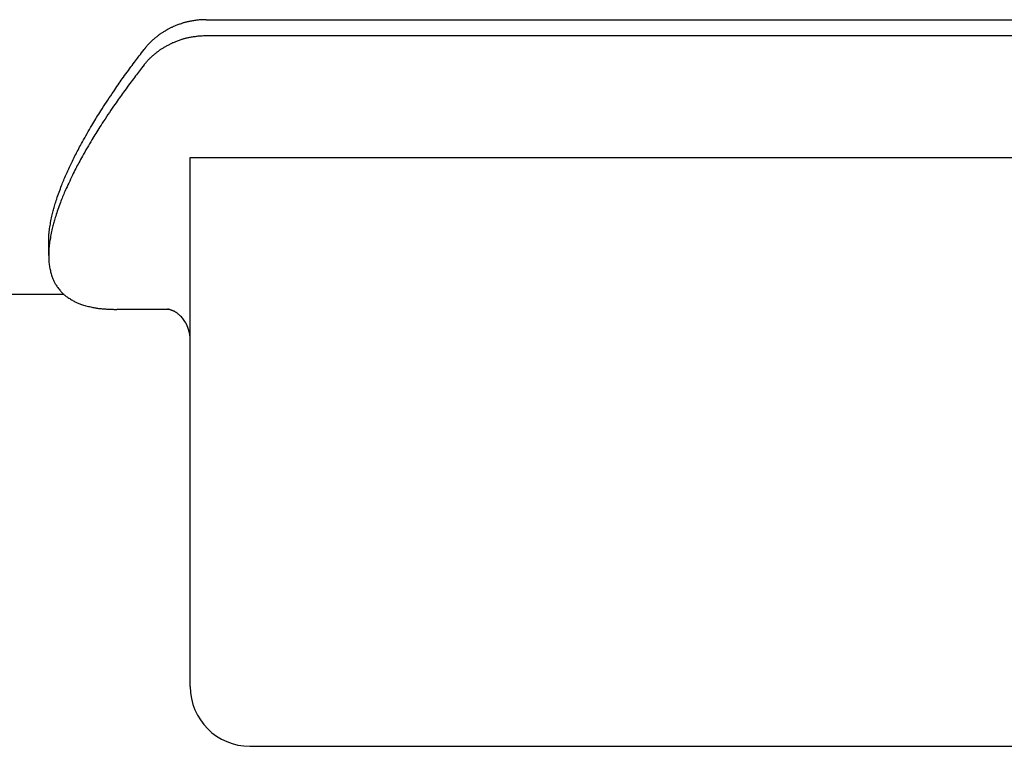
# Model space of a CAD drawing. Extents: x 621 to 1379, y -1020 to -430.
# Drawn here: x 1136 to 1203, y -704 to -655 of the extents above; entities that cross this region are included whole.
import ezdxf

# ---------------------------------------------------------------- set-up
doc = ezdxf.new("R2010")
doc.units = 0
doc.layers.get('0').update_dxf_attribs({"linetype": 'CONTINUOUS'})

msp = doc.modelspace()

# ---------------------------------------------------------------- linework, layer by layer
for p, q in [((1148.969, -655.104), (1221.832, -655.104)), ((1148.969, -656.17), (1221.832, -656.17)), ((1147.901, -664.354), (1222.901, -664.354)), ((1147.901, -678.049), (1147.901, -664.354)), ((1138.401, -670.911), (1138.401, -669.987)), ((1139.429, -673.526), (1103.401, -673.526)), ((1146.449, -674.526), (1142.96, -674.526)), ((1147.901, -699.826), (1147.901, -678.049)), ((1151.901, -703.826), (1218.901, -703.826))]:
    msp.add_line(p, q)
for points in [[(1148.969, -655.104), (1148.87, -655.104), (1148.781, -655.106), (1148.7, -655.108), (1148.625, -655.112), (1148.557, -655.116), (1148.492, -655.122), (1148.43, -655.128), (1148.369, -655.135), (1148.307, -655.144), (1148.244, -655.153), (1148.179, -655.163), (1148.114, -655.173), (1148.049, -655.184), (1147.985, -655.195), (1147.922, -655.207), (1147.861, -655.218), (1147.803, -655.23), (1147.748, -655.241), (1147.697, -655.252), (1147.649, -655.263), (1147.604, -655.274), (1147.56, -655.286), (1147.516, -655.297), (1147.472, -655.31), (1147.428, -655.324), (1147.381, -655.339), (1147.332, -655.355), (1147.279, -655.373), (1147.224, -655.393), (1147.167, -655.413), (1147.109, -655.435), (1147.051, -655.456), (1146.993, -655.478), (1146.936, -655.5), (1146.882, -655.521), (1146.831, -655.542), (1146.784, -655.561), (1146.739, -655.58), (1146.697, -655.599), (1146.657, -655.617), (1146.617, -655.636), (1146.578, -655.656), (1146.538, -655.677), (1146.496, -655.699), (1146.452, -655.722), (1146.406, -655.748), (1146.357, -655.776), (1146.307, -655.805), (1146.256, -655.834), (1146.205, -655.865), (1146.154, -655.895), (1146.105, -655.925), (1146.058, -655.953), (1146.013, -655.981), (1145.972, -656.007), (1145.934, -656.032), (1145.898, -656.056), (1145.864, -656.08), (1145.83, -656.104), (1145.797, -656.128), (1145.763, -656.154), (1145.727, -656.182), (1145.69, -656.211), (1145.651, -656.243), (1145.609, -656.277), (1145.566, -656.313), (1145.522, -656.349), (1145.478, -656.386), (1145.435, -656.424), (1145.393, -656.46), (1145.352, -656.496), (1145.313, -656.531), (1145.277, -656.563), (1145.244, -656.594), (1145.213, -656.624), (1145.184, -656.652), (1145.156, -656.68), (1145.13, -656.707), (1145.104, -656.734), (1145.08, -656.761), (1145.055, -656.788), (1145.031, -656.815), (1145.008, -656.843), (1144.984, -656.87), (1144.962, -656.897), (1144.941, -656.922), (1144.921, -656.947), (1144.902, -656.969), (1144.886, -656.99), (1144.871, -657.008), (1144.858, -657.024), (1144.848, -657.037), (1144.839, -657.048), (1144.831, -657.058), (1144.824, -657.067), (1144.818, -657.074), (1144.812, -657.082), (1144.806, -657.09), (1144.8, -657.098)], [(1144.8, -658.134), (1144.806, -658.126), (1144.812, -658.119), (1144.818, -658.111), (1144.824, -658.104), (1144.83, -658.096), (1144.838, -658.086), (1144.847, -658.075), (1144.857, -658.062), (1144.87, -658.047), (1144.884, -658.029), (1144.901, -658.009), (1144.919, -657.987), (1144.939, -657.963), (1144.96, -657.938), (1144.982, -657.911), (1145.006, -657.885), (1145.029, -657.858), (1145.053, -657.831), (1145.077, -657.804), (1145.102, -657.778), (1145.127, -657.752), (1145.153, -657.725), (1145.181, -657.698), (1145.21, -657.67), (1145.241, -657.64), (1145.274, -657.61), (1145.31, -657.578), (1145.349, -657.544), (1145.39, -657.509), (1145.432, -657.472), (1145.475, -657.436), (1145.519, -657.399), (1145.563, -657.363), (1145.606, -657.328), (1145.647, -657.294), (1145.687, -657.263), (1145.724, -657.234), (1145.76, -657.207), (1145.794, -657.181), (1145.827, -657.157), (1145.861, -657.133), (1145.895, -657.11), (1145.932, -657.086), (1145.97, -657.061), (1146.011, -657.036), (1146.055, -657.008), (1146.102, -656.98), (1146.152, -656.95), (1146.202, -656.921), (1146.253, -656.891), (1146.305, -656.862), (1146.355, -656.833), (1146.404, -656.806), (1146.451, -656.78), (1146.494, -656.757), (1146.536, -656.735), (1146.576, -656.715), (1146.616, -656.695), (1146.655, -656.677), (1146.696, -656.658), (1146.738, -656.64), (1146.782, -656.621), (1146.83, -656.602), (1146.881, -656.582), (1146.935, -656.561), (1146.992, -656.539), (1147.049, -656.518), (1147.108, -656.496), (1147.166, -656.475), (1147.223, -656.455), (1147.279, -656.436), (1147.331, -656.418), (1147.38, -656.402), (1147.427, -656.387), (1147.472, -656.374), (1147.516, -656.361), (1147.559, -656.35), (1147.603, -656.338), (1147.649, -656.327), (1147.697, -656.317), (1147.748, -656.306), (1147.803, -656.295), (1147.861, -656.283), (1147.922, -656.272), (1147.985, -656.261), (1148.049, -656.25), (1148.114, -656.239), (1148.179, -656.228), (1148.244, -656.219), (1148.307, -656.21), (1148.369, -656.202), (1148.43, -656.194), (1148.492, -656.188), (1148.557, -656.183), (1148.625, -656.178), (1148.7, -656.175), (1148.781, -656.172), (1148.87, -656.171), (1148.969, -656.17)], [(1138.401, -669.987), (1138.402, -669.847), (1138.405, -669.721), (1138.409, -669.604), (1138.416, -669.496), (1138.424, -669.395), (1138.434, -669.297), (1138.446, -669.202), (1138.459, -669.107), (1138.475, -669.01), (1138.491, -668.909), (1138.509, -668.806), (1138.529, -668.701), (1138.549, -668.595), (1138.57, -668.489), (1138.591, -668.385), (1138.612, -668.284), (1138.633, -668.186), (1138.654, -668.094), (1138.675, -668.006), (1138.695, -667.924), (1138.715, -667.844), (1138.736, -667.765), (1138.758, -667.686), (1138.782, -667.606), (1138.807, -667.522), (1138.835, -667.433), (1138.866, -667.338), (1138.9, -667.235), (1138.937, -667.127), (1138.976, -667.013), (1139.016, -666.897), (1139.058, -666.779), (1139.099, -666.662), (1139.141, -666.547), (1139.182, -666.435), (1139.221, -666.329), (1139.259, -666.229), (1139.295, -666.135), (1139.331, -666.044), (1139.367, -665.955), (1139.404, -665.866), (1139.442, -665.775), (1139.483, -665.68), (1139.528, -665.581), (1139.576, -665.474), (1139.628, -665.36), (1139.684, -665.238), (1139.742, -665.112), (1139.803, -664.982), (1139.865, -664.851), (1139.927, -664.721), (1139.988, -664.593), (1140.048, -664.469), (1140.105, -664.351), (1140.159, -664.241), (1140.211, -664.137), (1140.262, -664.037), (1140.313, -663.939), (1140.364, -663.841), (1140.417, -663.742), (1140.472, -663.639), (1140.531, -663.53), (1140.595, -663.415), (1140.665, -663.291), (1140.739, -663.159), (1140.816, -663.022), (1140.895, -662.882), (1140.976, -662.741), (1141.057, -662.6), (1141.137, -662.462), (1141.214, -662.329), (1141.288, -662.203), (1141.358, -662.084), (1141.424, -661.972), (1141.488, -661.865), (1141.552, -661.76), (1141.616, -661.656), (1141.682, -661.55), (1141.751, -661.441), (1141.824, -661.327), (1141.902, -661.204), (1141.987, -661.073), (1142.077, -660.934), (1142.171, -660.79), (1142.268, -660.643), (1142.366, -660.494), (1142.463, -660.346), (1142.559, -660.201), (1142.652, -660.061), (1142.741, -659.929), (1142.825, -659.805), (1142.903, -659.689), (1142.979, -659.578), (1143.051, -659.473), (1143.123, -659.37), (1143.193, -659.269), (1143.265, -659.168), (1143.338, -659.066), (1143.414, -658.96), (1143.494, -658.85), (1143.576, -658.736), (1143.661, -658.62), (1143.746, -658.504), (1143.831, -658.388), (1143.914, -658.274), (1143.996, -658.164), (1144.074, -658.058), (1144.148, -657.958), (1144.217, -657.865), (1144.283, -657.777), (1144.347, -657.691), (1144.411, -657.606), (1144.478, -657.518), (1144.548, -657.426), (1144.624, -657.327), (1144.707, -657.218), (1144.8, -657.098)], [(1144.8, -658.134), (1144.709, -658.25), (1144.627, -658.355), (1144.553, -658.451), (1144.484, -658.54), (1144.419, -658.625), (1144.355, -658.708), (1144.292, -658.791), (1144.227, -658.877), (1144.158, -658.968), (1144.085, -659.066), (1144.007, -659.169), (1143.926, -659.278), (1143.843, -659.389), (1143.758, -659.503), (1143.673, -659.617), (1143.589, -659.731), (1143.507, -659.843), (1143.427, -659.952), (1143.351, -660.056), (1143.278, -660.157), (1143.206, -660.257), (1143.135, -660.357), (1143.064, -660.459), (1142.991, -660.563), (1142.915, -660.672), (1142.836, -660.787), (1142.752, -660.91), (1142.663, -661.042), (1142.57, -661.18), (1142.473, -661.324), (1142.375, -661.47), (1142.277, -661.618), (1142.18, -661.764), (1142.086, -661.907), (1141.995, -662.045), (1141.91, -662.175), (1141.832, -662.296), (1141.758, -662.41), (1141.689, -662.518), (1141.623, -662.623), (1141.559, -662.726), (1141.495, -662.83), (1141.43, -662.936), (1141.364, -663.047), (1141.294, -663.165), (1141.22, -663.29), (1141.142, -663.423), (1141.062, -663.559), (1140.981, -663.699), (1140.9, -663.839), (1140.82, -663.978), (1140.743, -664.114), (1140.669, -664.245), (1140.599, -664.368), (1140.535, -664.483), (1140.476, -664.59), (1140.42, -664.692), (1140.367, -664.791), (1140.316, -664.888), (1140.265, -664.985), (1140.214, -665.085), (1140.162, -665.189), (1140.108, -665.298), (1140.05, -665.415), (1139.99, -665.538), (1139.929, -665.665), (1139.867, -665.795), (1139.805, -665.925), (1139.744, -666.054), (1139.685, -666.179), (1139.629, -666.3), (1139.577, -666.414), (1139.529, -666.52), (1139.485, -666.619), (1139.444, -666.713), (1139.405, -666.803), (1139.368, -666.892), (1139.332, -666.98), (1139.296, -667.071), (1139.26, -667.165), (1139.222, -667.264), (1139.182, -667.37), (1139.142, -667.481), (1139.1, -667.595), (1139.058, -667.712), (1139.017, -667.829), (1138.976, -667.945), (1138.938, -668.058), (1138.901, -668.166), (1138.867, -668.268), (1138.836, -668.363), (1138.808, -668.451), (1138.782, -668.535), (1138.758, -668.615), (1138.736, -668.693), (1138.715, -668.772), (1138.695, -668.851), (1138.675, -668.934), (1138.654, -669.021), (1138.634, -669.113), (1138.612, -669.211), (1138.591, -669.312), (1138.57, -669.416), (1138.549, -669.521), (1138.529, -669.626), (1138.509, -669.731), (1138.491, -669.835), (1138.475, -669.935), (1138.459, -670.032), (1138.446, -670.127), (1138.434, -670.222), (1138.424, -670.319), (1138.416, -670.42), (1138.409, -670.528), (1138.405, -670.645), (1138.402, -670.771), (1138.401, -670.911)], [(1138.401, -670.911), (1138.402, -671.048), (1138.405, -671.171), (1138.409, -671.28), (1138.416, -671.378), (1138.424, -671.467), (1138.434, -671.55), (1138.446, -671.627), (1138.459, -671.702), (1138.475, -671.776), (1138.491, -671.851), (1138.509, -671.927), (1138.529, -672.003), (1138.549, -672.078), (1138.57, -672.153), (1138.591, -672.225), (1138.612, -672.294), (1138.634, -672.359), (1138.654, -672.421), (1138.675, -672.477), (1138.695, -672.53), (1138.715, -672.579), (1138.736, -672.626), (1138.758, -672.671), (1138.782, -672.716), (1138.808, -672.761), (1138.836, -672.808), (1138.867, -672.856), (1138.901, -672.907), (1138.938, -672.961), (1138.976, -673.016), (1139.017, -673.071), (1139.058, -673.127), (1139.1, -673.181), (1139.142, -673.234), (1139.182, -673.284), (1139.222, -673.331), (1139.26, -673.374), (1139.296, -673.414), (1139.332, -673.451), (1139.368, -673.487), (1139.405, -673.52), (1139.444, -673.553), (1139.485, -673.586), (1139.529, -673.619), (1139.577, -673.654), (1139.629, -673.691), (1139.685, -673.728), (1139.744, -673.767), (1139.805, -673.806), (1139.867, -673.844), (1139.929, -673.882), (1139.99, -673.919), (1140.05, -673.953), (1140.108, -673.985), (1140.162, -674.015), (1140.214, -674.041), (1140.265, -674.066), (1140.316, -674.089), (1140.367, -674.11), (1140.42, -674.131), (1140.476, -674.151), (1140.535, -674.172), (1140.599, -674.193), (1140.669, -674.214), (1140.743, -674.236), (1140.82, -674.258), (1140.9, -674.281), (1140.981, -674.303), (1141.062, -674.324), (1141.142, -674.344), (1141.22, -674.363), (1141.294, -674.38), (1141.364, -674.396), (1141.43, -674.41), (1141.493, -674.422), (1141.555, -674.433), (1141.615, -674.442), (1141.674, -674.451), (1141.735, -674.458), (1141.796, -674.465), (1141.86, -674.472), (1141.927, -674.478), (1141.996, -674.484), (1142.066, -674.489), (1142.136, -674.495), (1142.206, -674.499), (1142.275, -674.504), (1142.342, -674.508), (1142.405, -674.511), (1142.464, -674.514), (1142.519, -674.517), (1142.571, -674.519), (1142.621, -674.521), (1142.67, -674.523), (1142.72, -674.524), (1142.773, -674.525), (1142.829, -674.526), (1142.891, -674.526), (1142.96, -674.526)], [(1147.901, -676.409), (1147.863, -676.207), (1147.823, -676.03), (1147.78, -675.875), (1147.735, -675.74), (1147.688, -675.622), (1147.64, -675.519), (1147.591, -675.429), (1147.542, -675.349), (1147.492, -675.276), (1147.443, -675.209), (1147.394, -675.147), (1147.346, -675.09), (1147.299, -675.038), (1147.253, -674.99), (1147.209, -674.947), (1147.167, -674.907), (1147.127, -674.872), (1147.09, -674.84), (1147.055, -674.812), (1147.023, -674.787), (1146.994, -674.766), (1146.966, -674.746), (1146.941, -674.729), (1146.917, -674.715), (1146.894, -674.701), (1146.873, -674.689), (1146.853, -674.678), (1146.833, -674.668), (1146.813, -674.658), (1146.794, -674.649), (1146.776, -674.64), (1146.757, -674.631), (1146.738, -674.623), (1146.72, -674.616), (1146.701, -674.608), (1146.681, -674.6), (1146.661, -674.593), (1146.641, -674.586), (1146.62, -674.579), (1146.6, -674.572), (1146.579, -674.565), (1146.558, -674.559), (1146.538, -674.552), (1146.519, -674.547), (1146.5, -674.541), (1146.482, -674.536), (1146.464, -674.532), (1146.448, -674.528), (1146.433, -674.524), (1146.419, -674.521), (1146.407, -674.519), (1146.396, -674.517), (1146.387, -674.515), (1146.38, -674.514)]]:
    msp.add_lwpolyline(points)
msp.add_arc((1151.901, -699.826), 4, 180, 270)

doc.saveas('drawing.dxf')
